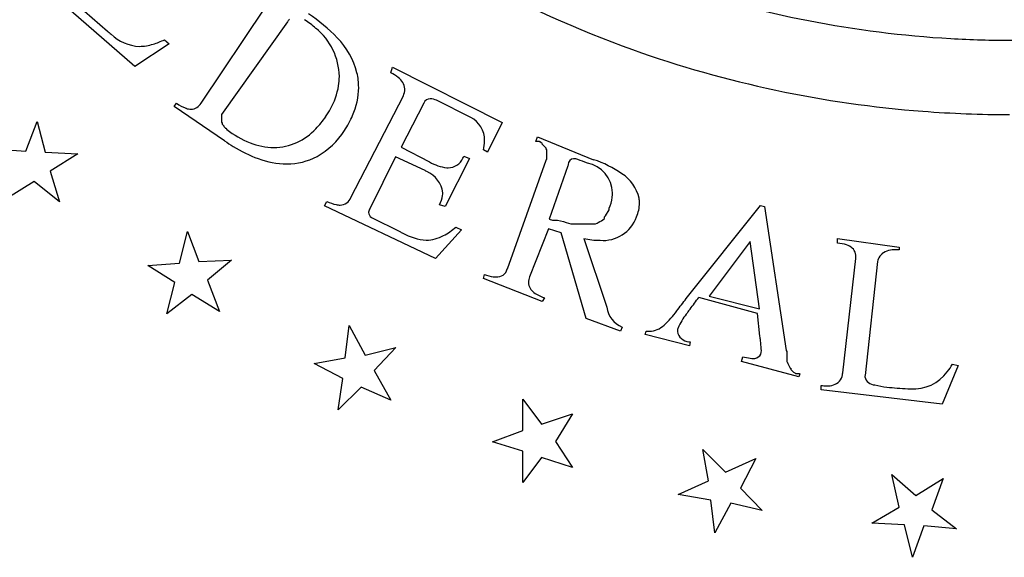
# Model space of a CAD drawing. Extents: x 0.2 to 14.8, y -0.1 to 14.4.
# Drawn here: x 2.9 to 7.5, y -0.1 to 2.4 of the extents above; entities that cross this region are included whole.
import ezdxf

# ---------------------------------------------------------------- set-up
doc = ezdxf.new("R2010")
doc.units = 0
doc.layers.add('DEFAULT_255_2_778', color=255, linetype='CONTINUOUS')

msp = doc.modelspace()

# ---------------------------------------------------------------- linework, layer by layer
at = {"layer": 'DEFAULT_255_2_778'}
for p, q in [((3.4806, 2.1431), (3.0493, 2.5188)), ((3.7875, 1.9738), (4.0865, 2.4183)), ((3.2477, 2.3997), (3.3536, 2.3071)), ((4.187, 2.3495), (3.8827, 1.9209)), ((3.6393, 2.2489), (3.4806, 2.1431)), ((3.6181, 2.2675), (3.6393, 2.2489)), ((4.6659, 2.114), (4.6738, 2.1405)), ((4.6738, 2.1405), (5.1818, 1.8838)), ((4.4807, 1.5372), (4.7241, 2.0082)), ((3.6631, 1.9579), (3.6737, 1.9738)), ((4.8194, 1.9738), (4.7135, 1.77)), ((5.0363, 1.9076), (4.8776, 1.987)), ((3.896, 1.7991), (3.6631, 1.9579)), ((3.8827, 1.9209), (3.8827, 1.9129)), ((2.9753, 1.7515), (3.0282, 1.8891)), ((3.0282, 1.8891), (3.0652, 1.7463)), ((3.8827, 1.9129), (3.8827, 1.9103)), ((3.8827, 1.9103), (3.8827, 1.9023)), ((3.8827, 1.9023), (3.8827, 1.8997)), ((3.8827, 1.8997), (3.8827, 1.8838)), ((3.8827, 1.8838), (3.8854, 1.8838)), ((3.8854, 1.8838), (3.8854, 1.8759)), ((3.8854, 1.8759), (3.8907, 1.8706)), ((3.8907, 1.8706), (3.8907, 1.8679)), ((5.1818, 1.8838), (5.1131, 1.7462)), ((3.8907, 1.8679), (3.8933, 1.8679)), ((3.8933, 1.8679), (3.8933, 1.8653)), ((3.8933, 1.8653), (3.8986, 1.86)), ((3.8986, 1.86), (3.8986, 1.8573)), ((3.8986, 1.8573), (3.9013, 1.8573)), ((3.9013, 1.8573), (3.9065, 1.8521)), ((5.3379, 1.7965), (5.3459, 1.8177)), ((5.3485, 1.7965), (5.3379, 1.7965)), ((5.3459, 1.8177), (5.6052, 1.7118)), ((5.3538, 1.7965), (5.3485, 1.7965)), ((5.3485, 1.7965), (5.3485, 1.7965)), ((5.3565, 1.7938), (5.3538, 1.7965)), ((5.3591, 1.7938), (5.3565, 1.7938)), ((5.3591, 1.7912), (5.3591, 1.7938)), ((5.3618, 1.7912), (5.3591, 1.7912)), ((5.3644, 1.7886), (5.3618, 1.7912)), ((5.367, 1.7886), (5.3644, 1.7886)), ((5.367, 1.7859), (5.367, 1.7886)), ((5.367, 1.7833), (5.367, 1.7859)), ((5.3856, 1.7647), (5.367, 1.7833)), ((2.8297, 1.7621), (2.9753, 1.7515)), ((3.0652, 1.7463), (3.216, 1.7383)), ((3.216, 1.7383), (3.089, 1.6589)), ((4.7135, 1.77), (4.8458, 1.7012)), ((5.1131, 1.7462), (5.0945, 1.7568)), ((5.3856, 1.7621), (5.3856, 1.7647)), ((5.3882, 1.7568), (5.3856, 1.7621)), ((5.3882, 1.7145), (5.3882, 1.7568)), ((4.6871, 1.7251), (4.5707, 1.4869)), ((4.8246, 1.6616), (4.6871, 1.7251)), ((5.031, 1.7171), (4.9173, 1.4949)), ((5.0046, 1.7277), (5.031, 1.7171)), ((5.2056, 1.2065), (5.3856, 1.7092)), ((5.3856, 1.7118), (5.3882, 1.7145)), ((5.3856, 1.7092), (5.3856, 1.7118)), ((3.089, 1.6589), (3.1314, 1.5161)), ((5.4861, 1.6827), (5.3988, 1.4367)), ((3.0149, 1.6113), (2.888, 1.5319)), ((3.1314, 1.5161), (3.0149, 1.6113)), ((4.359, 1.4975), (4.3696, 1.5187)), ((4.8723, 1.2541), (4.359, 1.4975)), ((4.9173, 1.4949), (4.8908, 1.5028)), ((5.6607, 1.4525), (5.6766, 1.479)), ((5.6766, 1.4869), (5.6819, 1.4975)), ((5.6766, 1.479), (5.6766, 1.4869)), ((6.0338, 1.0689), (6.3778, 1.5002)), ((6.3778, 1.5002), (6.3963, 1.4949)), ((6.3963, 1.4949), (6.4968, 0.8281)), ((4.5759, 1.4446), (4.7082, 1.3785)), ((5.3988, 1.4367), (5.4147, 1.4314)), ((5.4147, 1.4314), (5.4279, 1.4314)), ((5.4279, 1.4314), (5.4385, 1.4314)), ((5.4385, 1.4314), (5.4649, 1.4261)), ((5.4649, 1.4261), (5.4782, 1.4208)), ((5.4782, 1.4208), (5.4993, 1.4155)), ((5.4993, 1.4155), (5.6131, 1.4155)), ((5.6131, 1.4155), (5.621, 1.4181)), ((5.621, 1.4181), (5.6263, 1.4208)), ((5.6263, 1.4208), (5.6343, 1.4261)), ((5.6343, 1.4261), (5.6422, 1.4287)), ((5.6422, 1.4287), (5.6475, 1.434)), ((5.6475, 1.434), (5.6554, 1.4393)), ((5.6554, 1.4472), (5.6607, 1.4525)), ((5.6554, 1.4393), (5.6554, 1.4472)), ((3.687, 1.233), (3.724, 1.3785)), ((3.724, 1.3785), (3.7769, 1.2409)), ((4.994, 1.3864), (4.8723, 1.2541)), ((4.9675, 1.3996), (4.994, 1.3864)), ((5.3961, 1.3917), (5.3088, 1.1694)), ((5.4544, 1.3732), (5.3961, 1.3917)), ((5.5708, 0.9763), (5.4544, 1.3732)), ((5.5602, 1.3467), (5.666, 1.0292)), ((6.3301, 1.3335), (6.1396, 1.0795)), ((6.3725, 1.0213), (6.3301, 1.3335)), ((6.7349, 1.3255), (6.7349, 1.3467)), ((6.7349, 1.3467), (7.0207, 1.307)), ((7.0207, 1.307), (7.0207, 1.2938)), ((3.5415, 1.2224), (3.687, 1.233)), ((3.7769, 1.2409), (3.9278, 1.2462)), ((3.9278, 1.2462), (3.8166, 1.1536)), ((6.7588, 0.7249), (6.8196, 1.2541)), ((6.9201, 1.2409), (6.8619, 0.7117)), ((3.6658, 1.143), (3.5415, 1.2224)), ((3.6288, 0.9975), (3.6658, 1.143)), ((3.8166, 1.1536), (3.8722, 1.0081)), ((5.0945, 1.1615), (5.0998, 1.18)), ((5.367, 1.0557), (5.0945, 1.1615)), ((3.7452, 1.0874), (3.6288, 0.9975)), ((3.8722, 1.0081), (3.7452, 1.0874)), ((5.3776, 1.0715), (5.367, 1.0557)), ((6.3645, 1.0001), (6.092, 1.0742)), ((6.1396, 1.0795), (6.3725, 1.0213)), ((5.7295, 0.9181), (5.5708, 0.9763)), ((6.3751, 0.8943), (6.3645, 1.0001)), ((4.4543, 0.7938), (4.4728, 0.9446)), ((4.4728, 0.9446), (4.5469, 0.807)), ((5.7375, 0.9366), (5.7295, 0.9181)), ((5.8433, 0.9022), (5.8486, 0.9181)), ((6.0497, 0.8493), (5.8433, 0.9022)), ((6.0523, 0.8678), (6.0497, 0.8493)), ((4.5469, 0.807), (4.6898, 0.8414)), ((4.6898, 0.8414), (4.5892, 0.7356)), ((6.4968, 0.8281), (6.4995, 0.8228)), ((6.4995, 0.8228), (6.4995, 0.8043)), ((4.3114, 0.7673), (4.4543, 0.7938)), ((6.2905, 0.7778), (6.2957, 0.799)), ((6.555, 0.7064), (6.2905, 0.7778)), ((6.4995, 0.8043), (6.4995, 0.7831)), ((6.4995, 0.7831), (6.4995, 0.7778)), ((6.4995, 0.7778), (6.5021, 0.7752)), ((6.5021, 0.7752), (6.5048, 0.7673)), ((4.4437, 0.6985), (4.3114, 0.7673)), ((4.5892, 0.7356), (4.666, 0.598)), ((6.5048, 0.7673), (6.5048, 0.7673)), ((6.5048, 0.7673), (6.5153, 0.7461)), ((6.5153, 0.7461), (6.518, 0.7461)), ((6.518, 0.7461), (6.518, 0.7408)), ((6.518, 0.7408), (6.5312, 0.7276)), ((7.2932, 0.7593), (7.2191, 0.5794)), ((7.2668, 0.7646), (7.2932, 0.7593)), ((4.4225, 0.553), (4.4437, 0.6985)), ((6.5312, 0.7276), (6.5365, 0.7249)), ((6.5365, 0.7249), (6.5392, 0.7223)), ((6.5392, 0.7223), (6.5444, 0.7223)), ((6.5444, 0.7223), (6.5497, 0.7223)), ((6.5497, 0.7223), (6.5524, 0.7223)), ((6.5524, 0.7223), (6.5577, 0.7223)), ((6.5603, 0.7196), (6.555, 0.7064)), ((6.5577, 0.7223), (6.5603, 0.7196)), ((4.5284, 0.6588), (4.4225, 0.553)), ((4.666, 0.598), (4.5284, 0.6588)), ((6.6582, 0.6456), (6.6582, 0.6667)), ((7.2191, 0.5794), (6.6582, 0.6456)), ((6.9625, 0.6588), (6.9628, 0.6588)), ((5.2771, 0.4577), (5.2771, 0.6033)), ((5.2771, 0.6033), (5.3644, 0.4868)), ((5.3644, 0.4868), (5.5073, 0.5345)), ((5.5073, 0.5345), (5.4279, 0.4075)), ((5.1369, 0.4048), (5.2771, 0.4577)), ((5.2771, 0.3625), (5.1369, 0.4048)), ((5.4279, 0.4075), (5.5073, 0.2858)), ((6.137, 0.2249), (6.1106, 0.3704)), ((6.1106, 0.3704), (6.2164, 0.2646)), ((5.2771, 0.217), (5.2771, 0.3625)), ((5.3644, 0.3334), (5.2771, 0.217)), ((5.5073, 0.2858), (5.3644, 0.3334)), ((6.2164, 0.2646), (6.3566, 0.3281)), ((6.3566, 0.3281), (6.2852, 0.1905)), ((7.0207, 0.1032), (6.9863, 0.254)), ((6.9863, 0.254), (7.0975, 0.1561)), ((7.0975, 0.1561), (7.2245, 0.2355)), ((7.2245, 0.2355), (7.1715, 0.09)), ((5.9968, 0.1614), (6.137, 0.2249)), ((6.2852, 0.1905), (6.3857, 0.0873)), ((6.1476, 0.1349), (5.9968, 0.1614)), ((6.1661, -0.0159), (6.1476, 0.1349)), ((6.2402, 0.1217), (6.1661, -0.0159)), ((6.3857, 0.0873), (6.2402, 0.1217)), ((6.8937, 0.0291), (7.0207, 0.1032)), ((7.1715, 0.09), (7.2853, 0.0027)), ((7.0446, 0.0212), (6.8937, 0.0291)), ((7.0816, -0.1296), (7.0446, 0.0212)), ((7.1345, 0.0159), (7.0816, -0.1296)), ((7.2853, 0.0027), (7.1345, 0.0159))]:
    msp.add_line(p, q, dxfattribs=at)
for centre, radius, start, end in [((7.5519, 7.1514), 5.2366, 214.5286, 250.2903), ((7.5353, 7.1271), 4.862, 251.0795, 266.7362), ((3.9098, 1.7989), 0.6971, 43.1806, 57.4495), ((4.4017, 2.1988), 0.2623, 141.4729, 144.9292), ((4.0296, 1.9916), 0.438, 48.5459, 57.2765), ((7.4827, 7.4426), 6.5896, 231.19948, 231.39228), ((3.5118, 2.4393), 0.203, 226.0284, 267.1838), ((4.1311, 2.0908), 0.2967, 1.2305, 50.5594), ((3.499, 2.4561), 0.2195, 270.7425, 287.6054), ((3.4522, 2.6134), 0.3836, 287.1636, 295.6257), ((4.1522, 2.0199), 0.3692, 14.7795, 43.9121), ((7.5418, 7.2077), 4.9428, 266.7144, 270.0029), ((7.5225, 7.0931), 5.1719, 250.38, 265.6461), ((4.229, 2.0467), 0.2882, 359.9955, 13.5305), ((4.57, 1.9234), 0.2134, 52.4052, 63.2938), ((4.0983, 2.108), 0.3305, 330.7954, 350.4561), ((4.1491, 2.0974), 0.2786, 350.8799, 359.9564), ((4.6641, 2.0362), 0.0668, 2.6544, 57.302), ((4.1876, 2.0499), 0.3296, 336.1834, 359.4279), ((4.6435, 2.042), 0.0874, 337.2743, 358.2538), ((3.7776, 2.1108), 0.1719, 232.8324, 249.5726), ((3.7388, 2.0014), 0.0559, 272.161, 330.5259), ((4.8476, 1.9639), 0.0299, 87.9738, 160.6748), ((4.8451, 1.9133), 0.0806, 66.1702, 87.4204), ((3.7421, 2.018), 0.0725, 250.2356, 269.0806), ((4.0182, 2.1489), 0.4203, 325.4223, 331.2591), ((4.059, 2.1023), 0.4684, 326.9491, 336.6753), ((7.5309, 7.1831), 5.2623, 265.6286, 270.0054), ((4.0176, 2.1489), 0.4209, 315.775, 325.4735), ((4.9832, 1.8036), 0.1168, 358.5964, 62.9344), ((4.1877, 2.2154), 0.4594, 232.2628, 247.8239), ((4.1206, 2.0367), 0.2689, 270.8069, 317.5806), ((4.1454, 2.0443), 0.3644, 299.5134, 327.1851), ((4.3777, 2.4974), 0.8483, 235.4015, 238.6503), ((4.1274, 2.0671), 0.2993, 247.7858, 269.4225), ((4.9249, 1.8002), 0.1751, 345.6591, 359.7069), ((4.9437, 1.7993), 0.1563, 0, 0.5185), ((4.2673, 2.3081), 0.6292, 238.2685, 250.0002), ((4.1895, 2.0884), 0.3962, 249.701, 269.2921), ((4.1867, 1.9831), 0.2909, 269.5979, 298.3657), ((4.9503, 1.8818), 0.2086, 239.9559, 262.9706), ((4.9309, 1.7507), 0.0762, 269.9505, 335.4983), ((4.8679, 1.7934), 0.1516, 330.6713, 334.3279), ((5.6633, 1.6412), 0.182, 164.7636, 166.8161), ((5.5147, 1.6893), 0.027, 94.6845, 180.553), ((5.5095, 1.6472), 0.0691, 71.172, 87.5283), ((5.3351, 1.1199), 0.6245, 67.2999, 71.6368), ((5.5467, 1.5535), 0.1456, 1.6785, 78.3573), ((5.4542, 1.2431), 0.4924, 55.0441, 72.1361), ((4.5236, 1.167), 0.579, 57.7076, 58.6739), ((4.7835, 1.5422), 0.1246, 7.6694, 66.6193), ((4.9308, 1.7704), 0.0958, 266.3455, 269.9694), ((5.6377, 1.4933), 0.1823, 12.6951, 57.276), ((4.8185, 1.5589), 0.0884, 351.6352, 359.9055), ((5.4916, 1.5615), 0.2008, 341.4162, 356.9206), ((5.5332, 1.5577), 0.159, 357.4766, 359.9903), ((4.4554, 1.6952), 0.1962, 244.0696, 257.3531), ((4.4318, 1.5532), 0.0515, 268.9597, 341.9083), ((4.7744, 1.568), 0.1334, 330.7679, 350.5494), ((5.6566, 1.5127), 0.1609, 335.9965, 359.3075), ((5.6828, 1.5108), 0.1347, 359.9701, 9.6567), ((4.4316, 1.5942), 0.0924, 258.0334, 269.503), ((4.591, 1.4671), 0.0276, 175.3331, 179.9844), ((4.5899, 1.4672), 0.0266, 180.3288, 238.2627), ((4.5959, 1.4662), 0.0326, 140.4741, 174.4637), ((5.6502, 1.5002), 0.1623, 264.509, 340.9642), ((6.2829, 4.5164), 3.5108, 243.3505, 243.5856), ((4.8445, 1.5846), 0.2457, 239.8638, 266.6968), ((4.7589, 1.6431), 0.3206, 298.0882, 310.5854), ((4.828, 1.5096), 0.1703, 270.7852, 298.7451), ((5.6377, 1.7111), 0.3726, 258.003, 269.5383), ((6.7203, 1.1504), 0.1758, 71.3761, 85.2272), ((6.7624, 1.2604), 0.0582, 16.2191, 76.0989), ((6.7594, 1.2625), 0.0607, 359.6274, 13.5532), ((6.9989, 1.1963), 0.0984, 86.1587, 126.4128), ((7.0052, 1.0889), 0.2055, 85.6777, 89.9208), ((6.7387, 1.2622), 0.0814, 354.2823, 359.8861), ((6.9812, 1.2287), 0.0623, 158.8602, 168.6762), ((6.9784, 1.2298), 0.0592, 129.6722, 158.8979), ((5.1576, 1.2183), 0.0494, 264.5171, 345.1602), ((5.1352, 1.2275), 0.0735, 342.6869, 343.4031), ((5.1657, 1.3568), 0.1886, 249.5703, 262.2538), ((5.1532, 1.2753), 0.1062, 263.0071, 269.8185), ((5.388, 1.1412), 0.0841, 160.3858, 178.6717), ((5.3567, 1.1429), 0.0528, 179.7636, 194.924), ((5.3724, 1.1515), 0.0702, 198.3875, 242.8484), ((5.4469, 1.2677), 0.2081, 239.1996, 250.556), ((0.8526, 4.9515), 6.4745, 322.51464, 323.15328), ((5.1324, 1.751), 1.1742, 321.5129, 324.8091), ((5.781, 1.0441), 0.1159, 187.3711, 247.9751), ((5.6265, 1.2783), 0.4512, 312.5391, 323.7337), ((6.9528, 0.3233), 1.1392, 142.5447, 143.7516), ((7.7766, -0.3045), 2.175, 142.4798, 142.613), ((6.2515, 0.8252), 0.2771, 141.7074, 157.16), ((5.8635, 1.0131), 0.0961, 261.1196, 269.8905), ((5.8599, 1.02), 0.1031, 271.9023, 314.0197), ((6.0363, 0.9161), 0.0433, 166.7881, 179.7462), ((6.0496, 0.9264), 0.0575, 190.0764, 266.9789), ((6.0702, 0.9068), 0.0785, 160.6241, 165.7861), ((6.0727, 0.9894), 0.1233, 257.7967, 260.5064), ((5.3168, 0.7463), 1.0686, 6.8285, 7.9624), ((6.0546, 0.831), 0.326, 0.927, 7.4597), ((6.3472, 0.8262), 0.0348, 264.2275, 16.9349), ((6.3686, 1.085), 0.2951, 255.7098, 262.6038), ((6.3445, 0.9071), 0.1155, 263.0899, 269.6374), ((7.086, 0.8454), 0.195, 265.9224, 323.6311), ((6.9724, 0.9398), 0.3426, 322.1768, 329.2451), ((6.6909, 0.7403), 0.0758, 264.8125, 313.8682), ((6.6978, 0.7256), 0.0605, 318.8381, 350.0982), ((6.6694, 0.7324), 0.0897, 348.9208, 355.2341), ((6.8946, 0.7062), 0.0332, 170.3219, 179.8219), ((6.9081, 0.7164), 0.0478, 192.2652, 268.9269), ((6.6851, 0.8606), 0.1958, 262.1171, 269.7029), ((7.0043, 1.0557), 0.399, 255.9189, 263.9845), ((7.1225, 2.0418), 1.3922, 263.4111, 267.4051), ((7.0724, 1.114), 0.4632, 268.4094, 269.973)]:
    msp.add_arc(centre, radius, start, end, dxfattribs=at)

doc.saveas('drawing.dxf')
